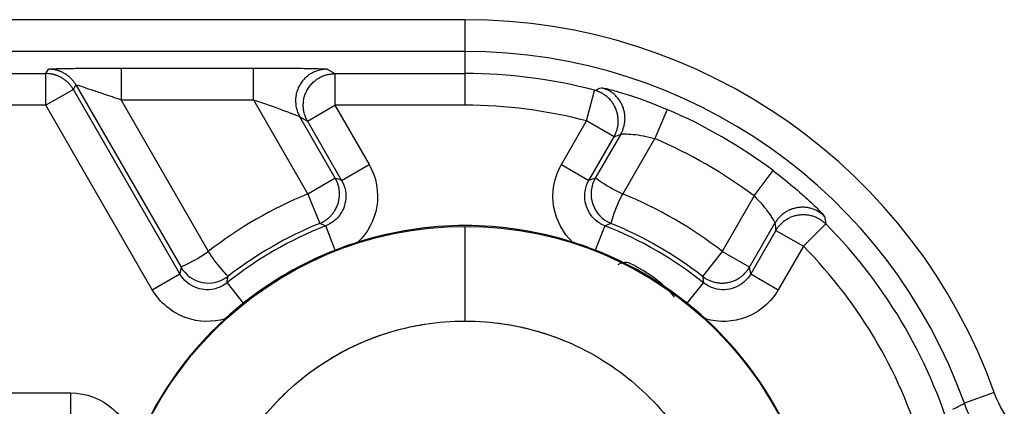
# Model space of a CAD drawing. Extents: x 2100 to 4200, y -2034 to -581.
# Drawn here: x 3028 to 3043, y -942 to -936 of the extents above; entities that cross this region are included whole.
import ezdxf

# ---------------------------------------------------------------- set-up
doc = ezdxf.new("R2010")
doc.units = 0
doc.header["$LTSCALE"] = 30
doc.layers.add('1', color=7, linetype='CONTINUOUS')

msp = doc.modelspace()

# ---------------------------------------------------------------- linework, layer by layer
at = {"layer": '1', "color": 7, "linetype": 'Continuous'}
for p, q in [((3034.572, -935.805), (3026.58, -935.805)), ((3034.572, -937.155), (3034.572, -935.805)), ((3034.572, -936.305), (3026.58, -936.305)), ((3029.143, -936.567), (3029.143, -937.067)), ((3029.143, -936.567), (3031.23, -936.567)), ((3031.23, -937.067), (3031.23, -936.567)), ((3026.4, -936.655), (3027.958, -936.655)), ((3027.958, -936.655), (3027.998, -936.585)), ((3027.958, -937.155), (3027.958, -936.655)), ((3032.395, -936.585), (3032.516, -936.655)), ((3032.516, -936.655), (3032.516, -937.155)), ((3032.516, -936.655), (3034.572, -936.655)), ((3028.391, -936.905), (3028.431, -936.834)), ((3028.431, -936.834), (3030.089, -939.707)), ((3028.391, -936.905), (3027.958, -937.155)), ((3030.069, -939.812), (3028.391, -936.905)), ((3036.485, -937.402), (3036.612, -936.919)), ((3027.958, -937.155), (3026.4, -937.155)), ((3029.636, -940.062), (3027.958, -937.155)), ((3029.143, -937.067), (3031.23, -937.067)), ((3030.522, -939.457), (3029.143, -937.067)), ((3031.23, -937.067), (3032.088, -938.553)), ((3032.083, -937.405), (3032.516, -937.155)), ((3032.516, -937.155), (3033.055, -938.088)), ((3034.572, -937.155), (3032.516, -937.155)), ((3031.962, -937.334), (3032.083, -937.405)), ((3032.521, -938.303), (3031.962, -937.334)), ((3037.757, -937.22), (3037.56, -937.68)), ((3032.083, -937.405), (3032.622, -938.338)), ((3036.089, -938.088), (3036.485, -937.402)), ((3036.918, -937.652), (3036.485, -937.402)), ((3036.522, -938.338), (3036.918, -937.652)), ((3037.024, -937.608), (3036.623, -938.303)), ((3037.056, -938.553), (3037.56, -937.68)), ((3032.622, -938.338), (3033.055, -938.088)), ((3036.089, -938.088), (3036.522, -938.338)), ((3039.126, -938.584), (3039.426, -938.184)), ((3032.521, -938.303), (3032.088, -938.553)), ((3032.088, -938.553), (3032.276, -939.016)), ((3039.126, -938.584), (3038.622, -939.457)), ((3032.522, -939.438), (3032.372, -939.053)), ((3036.772, -939.053), (3036.621, -939.438)), ((3039.055, -939.707), (3039.456, -939.012)), ((3040.259, -939.024), (3039.904, -939.376)), ((3034.572, -940.555), (3034.572, -939.081)), ((3039.471, -939.126), (3039.075, -939.812)), ((3039.471, -939.126), (3039.904, -939.376)), ((3038.622, -939.457), (3038.315, -939.851)), ((3039.055, -939.707), (3038.622, -939.457)), ((3039.904, -939.376), (3039.508, -940.062)), ((3029.636, -940.062), (3030.069, -939.812)), ((3039.075, -939.812), (3039.508, -940.062)), ((3030.814, -939.953), (3031.071, -940.276)), ((3038.073, -940.275), (3038.33, -939.953)), ((3021.563, -941.689), (3028.352, -941.689)), ((3028.352, -942.189), (3028.352, -941.689)), ((3042.914, -941.684), (3042.443, -941.852))]:
    msp.add_line(p, q, dxfattribs=at)
for points in [[(3028.391, -936.905), (3028.382, -936.89, 0.008622), (3028.373, -936.876, 0.008428), (3028.363, -936.862, 0.008367), (3028.353, -936.848, 0.008524), (3028.342, -936.835, 0.008599), (3028.331, -936.822, 0.008642), (3028.319, -936.809, 0.008671), (3028.306, -936.797, 0.00873), (3028.294, -936.784, 0.008762), (3028.28, -936.773, 0.008803), (3028.267, -936.762, 0.008822), (3028.252, -936.751, 0.008846), (3028.238, -936.741, 0.008864), (3028.223, -936.731, 0.008892), (3028.208, -936.722, 0.008877), (3028.192, -936.713, 0.008829), (3028.176, -936.705, 0.008892), (3028.16, -936.697, 0.009039), (3028.143, -936.691, 0.008796), (3028.127, -936.684, 0.008241), (3028.11, -936.679, 0.008987), (3028.093, -936.673, 0.010538), (3028.076, -936.669, 0.008135), (3028.059, -936.665, 0.00315), (3028.044, -936.662, 0.011087), (3028.025, -936.659, 0.018852), (3027.996, -936.657, 0.009414), (3027.958, -936.655, 0.005069)], [(3028.431, -936.834), (3028.422, -936.82, 0.00862), (3028.413, -936.806, 0.008426), (3028.404, -936.792, 0.008365), (3028.393, -936.778, 0.008522), (3028.383, -936.765, 0.008598), (3028.371, -936.752, 0.008641), (3028.359, -936.739, 0.008669), (3028.347, -936.726, 0.008729), (3028.334, -936.714, 0.008761), (3028.321, -936.703, 0.008801), (3028.307, -936.691, 0.008821), (3028.293, -936.681, 0.008845), (3028.278, -936.67, 0.008863), (3028.263, -936.661, 0.008891), (3028.248, -936.652, 0.008876), (3028.232, -936.643, 0.008828), (3028.217, -936.635, 0.008892), (3028.2, -936.627, 0.009039), (3028.184, -936.62, 0.008796), (3028.167, -936.614, 0.008241), (3028.151, -936.608, 0.008988), (3028.134, -936.603, 0.010539), (3028.116, -936.599, 0.008136), (3028.1, -936.595, 0.00315), (3028.085, -936.592, 0.011088), (3028.066, -936.589, 0.018855), (3028.036, -936.587, 0.009415), (3027.998, -936.585, 0.00507)], [(3032.395, -936.585), (3032.365, -936.585, 0.016769), (3032.335, -936.588, 0.015272), (3032.304, -936.593, 0.014906), (3032.273, -936.6, 0.016026), (3032.241, -936.609, 0.016544), (3032.209, -936.62, 0.01694), (3032.177, -936.634, 0.017193), (3032.146, -936.651, 0.017703), (3032.115, -936.67, 0.017967), (3032.086, -936.692, 0.018345), (3032.057, -936.716, 0.018531), (3032.03, -936.743, 0.0188), (3032.005, -936.771, 0.018928), (3031.982, -936.802, 0.019089), (3031.962, -936.835, 0.019102), (3031.944, -936.869, 0.019032), (3031.929, -936.904, 0.01909), (3031.916, -936.94, 0.019195), (3031.907, -936.976, 0.01873), (3031.9, -937.013, 0.017632), (3031.896, -937.049, 0.018626), (3031.895, -937.086, 0.020812), (3031.897, -937.122, 0.016768), (3031.9, -937.156, 0.008271), (3031.904, -937.186, 0.020764), (3031.914, -937.221, 0.033824), (3031.933, -937.271, 0.017945), (3031.962, -937.334, 0.010177)], [(3032.083, -937.405), (3032.069, -937.379, -0.01677), (3032.057, -937.351, -0.015274), (3032.045, -937.322, -0.014907), (3032.035, -937.292, -0.016028), (3032.027, -937.259, -0.016545), (3032.021, -937.226, -0.016942), (3032.018, -937.191, -0.017195), (3032.016, -937.156, -0.017705), (3032.018, -937.12, -0.017969), (3032.022, -937.083, -0.018347), (3032.028, -937.047, -0.018533), (3032.038, -937.01, -0.018802), (3032.05, -936.974, -0.01893), (3032.065, -936.939, -0.01909), (3032.083, -936.905, -0.019103), (3032.104, -936.872, -0.019032), (3032.127, -936.841, -0.01909), (3032.152, -936.813, -0.019195), (3032.179, -936.786, -0.018729), (3032.207, -936.762, -0.017631), (3032.237, -936.74, -0.018625), (3032.268, -936.721, -0.02081), (3032.3, -936.704, -0.016767), (3032.331, -936.69, -0.00827), (3032.359, -936.679, -0.020762), (3032.394, -936.67, -0.03382), (3032.447, -936.662, -0.017943), (3032.516, -936.655, -0.010175)], [(3037.024, -937.608), (3037.037, -937.585, 0.014761), (3037.049, -937.56, 0.013757), (3037.059, -937.534, 0.013491), (3037.068, -937.507, 0.014261), (3037.076, -937.479, 0.01462), (3037.083, -937.45, 0.014872), (3037.087, -937.42, 0.015035), (3037.09, -937.389, 0.015365), (3037.091, -937.358, 0.015538), (3037.09, -937.326, 0.015774), (3037.087, -937.294, 0.015892), (3037.082, -937.262, 0.016056), (3037.074, -937.231, 0.01614), (3037.065, -937.2, 0.016245), (3037.054, -937.169, 0.016244), (3037.04, -937.139, 0.016175), (3037.025, -937.11, 0.016245), (3037.008, -937.083, 0.016393), (3036.989, -937.056, 0.015987), (3036.969, -937.031, 0.015039), (3036.948, -937.008, 0.016041), (3036.925, -936.987, 0.018201), (3036.901, -936.966, 0.014483), (3036.877, -936.948, 0.006705), (3036.855, -936.933, 0.018475), (3036.827, -936.918, 0.030547), (3036.783, -936.899, 0.015901), (3036.724, -936.877, 0.008863)], [(3036.918, -937.652), (3036.931, -937.629, 0.014851), (3036.942, -937.604, 0.013828), (3036.953, -937.578, 0.013558), (3036.962, -937.551, 0.014342), (3036.97, -937.522, 0.014708), (3036.976, -937.493, 0.014966), (3036.981, -937.463, 0.015132), (3036.984, -937.432, 0.015469), (3036.985, -937.4, 0.015645), (3036.983, -937.368, 0.015887), (3036.98, -937.336, 0.016007), (3036.975, -937.304, 0.016176), (3036.967, -937.272, 0.016261), (3036.958, -937.241, 0.016368), (3036.946, -937.21, 0.016368), (3036.933, -937.18, 0.016299), (3036.917, -937.151, 0.016369), (3036.9, -937.123, 0.016516), (3036.881, -937.097, 0.016107), (3036.86, -937.072, 0.015153), (3036.838, -937.049, 0.016156), (3036.815, -937.027, 0.018319), (3036.791, -937.007, 0.014585), (3036.767, -936.99, 0.006772), (3036.745, -936.974, 0.018582), (3036.716, -936.959, 0.030706), (3036.671, -936.94, 0.015997), (3036.612, -936.919, 0.008922)], [(3032.276, -939.016), (3032.299, -939.006, 0.013868), (3032.323, -938.994, 0.01304), (3032.346, -938.981, 0.012815), (3032.369, -938.966, 0.013456), (3032.391, -938.95, 0.013756), (3032.413, -938.933, 0.01396), (3032.434, -938.914, 0.014092), (3032.454, -938.893, 0.01436), (3032.473, -938.871, 0.014501), (3032.491, -938.848, 0.014691), (3032.508, -938.823, 0.014786), (3032.524, -938.798, 0.014917), (3032.538, -938.771, 0.014985), (3032.55, -938.743, 0.015073), (3032.561, -938.715, 0.015067), (3032.57, -938.686, 0.015001), (3032.577, -938.657, 0.015073), (3032.582, -938.627, 0.015231), (3032.586, -938.597, 0.014849), (3032.588, -938.568, 0.013963), (3032.588, -938.538, 0.014951), (3032.586, -938.509, 0.017066), (3032.582, -938.48, 0.01351), (3032.578, -938.452, 0.006083), (3032.573, -938.428, 0.017439), (3032.563, -938.399, 0.028994), (3032.546, -938.356, 0.01498), (3032.521, -938.303, 0.008294)], [(3040.239, -938.906), (3040.22, -938.888, 0.01476), (3040.199, -938.87, 0.013756), (3040.176, -938.853, 0.01349), (3040.152, -938.838, 0.01426), (3040.127, -938.823, 0.014619), (3040.101, -938.809, 0.014872), (3040.073, -938.797, 0.015034), (3040.044, -938.787, 0.015364), (3040.014, -938.778, 0.015537), (3039.983, -938.771, 0.015774), (3039.951, -938.766, 0.015891), (3039.919, -938.763, 0.016056), (3039.887, -938.762, 0.01614), (3039.854, -938.764, 0.016245), (3039.821, -938.767, 0.016244), (3039.789, -938.772, 0.016176), (3039.757, -938.78, 0.016245), (3039.726, -938.789, 0.016394), (3039.696, -938.801, 0.015987), (3039.667, -938.814, 0.01504), (3039.639, -938.829, 0.016042), (3039.613, -938.845, 0.018202), (3039.587, -938.864, 0.014484), (3039.564, -938.882, 0.006705), (3039.543, -938.9, 0.018476), (3039.521, -938.923, 0.030549), (3039.492, -938.961, 0.015902), (3039.456, -939.012, 0.008863)], [(3039.471, -939.126), (3039.485, -939.103, -0.014853), (3039.5, -939.081, -0.013829), (3039.518, -939.059, -0.013559), (3039.537, -939.037, -0.014343), (3039.557, -939.016, -0.014709), (3039.58, -938.996, -0.014967), (3039.603, -938.977, -0.015133), (3039.629, -938.959, -0.01547), (3039.656, -938.942, -0.015646), (3039.684, -938.927, -0.015887), (3039.713, -938.914, -0.016008), (3039.744, -938.903, -0.016176), (3039.775, -938.893, -0.016261), (3039.807, -938.886, -0.016368), (3039.84, -938.881, -0.016367), (3039.872, -938.877, -0.016299), (3039.905, -938.876, -0.016368), (3039.938, -938.878, -0.016515), (3039.97, -938.881, -0.016106), (3040.002, -938.886, -0.015152), (3040.033, -938.893, -0.016155), (3040.063, -938.903, -0.018318), (3040.093, -938.914, -0.014584), (3040.12, -938.926, -0.006771), (3040.144, -938.937, -0.018581), (3040.172, -938.955, -0.030703), (3040.211, -938.984, -0.015995), (3040.259, -939.024, -0.008921)], [(3038.315, -939.851), (3038.335, -939.866, 0.013869), (3038.357, -939.881, 0.013041), (3038.38, -939.894, 0.012815), (3038.404, -939.907, 0.013456), (3038.429, -939.918, 0.013756), (3038.455, -939.928, 0.01396), (3038.482, -939.937, 0.014092), (3038.51, -939.944, 0.01436), (3038.539, -939.95, 0.014501), (3038.568, -939.954, 0.014691), (3038.598, -939.956, 0.014786), (3038.628, -939.957, 0.014916), (3038.658, -939.955, 0.014985), (3038.688, -939.952, 0.015072), (3038.718, -939.947, 0.015067), (3038.747, -939.941, 0.015), (3038.776, -939.932, 0.015072), (3038.805, -939.922, 0.015231), (3038.832, -939.91, 0.014849), (3038.859, -939.897, 0.013962), (3038.884, -939.882, 0.01495), (3038.909, -939.866, 0.017065), (3038.932, -939.848, 0.01351), (3038.954, -939.83, 0.006082), (3038.972, -939.814, 0.017439), (3038.993, -939.791, 0.028993), (3039.021, -939.755, 0.01498), (3039.055, -939.707, 0.008294)]]:
    msp.add_lwpolyline(points, format="xyb", dxfattribs=at)
msp.add_circle((3034.572, -944.663), 5.6, dxfattribs=at)
for radius, start, end in [(8.858, 19.6509, 90), (8.358, 19.6509, 90), (8.009, 75.2412, 90), (7.509, 75.2412, 90), (8.096, 53.1656, 66.8344), (7.596, 53.1656, 66.8344), (6.596, 112.1235, 127.8766), (6.596, 52.1235, 67.8766), (6.026, 111.4129, 128.5871), (6.096, 112.1235, 127.8766), (5.613, 72.4465, 107.5535), (6.026, 51.4129, 68.5871), (6.096, 52.1235, 67.8766), (8.009, 15.2412, 44.7588), (5.613, 111.4161, 128.5871), (5.613, 51.4161, 68.5871), (7.509, 15.2412, 44.7588), (5.613, 132.4465, 158.5298), (5.613, 12.4465, 47.5535)]:
    msp.add_arc((3034.572, -944.663), radius, start, end, dxfattribs=at)
for points, knots in [([(3027.998, -936.585), (3028, -936.582), (3028.084, -936.577), (3028.366, -936.572), (3028.722, -936.568), (3028.991, -936.567), (3029.143, -936.567)], [2, 2, 2, 2, 2.60802, 3.114674, 3.56396, 4.151665, 4.151665, 4.151665, 4.151665]), ([(3031.23, -936.567), (3031.5, -936.567), (3031.915, -936.57), (3032.304, -936.577), (3032.39, -936.582), (3032.395, -936.585)], [2, 2, 2, 2, 2.772402, 3.181119, 3.605861, 3.605861, 3.605861, 3.605861]), ([(3028.431, -936.834), (3028.431, -936.832), (3028.483, -936.846), (3028.658, -936.903), (3028.88, -936.977), (3029.048, -937.034), (3029.143, -937.067)], [2, 2, 2, 2, 2.60802, 3.114674, 3.56396, 4.151665, 4.151665, 4.151665, 4.151665]), ([(3036.724, -936.877), (3036.729, -936.875), (3036.772, -936.884), (3036.908, -936.919), (3036.991, -936.943), (3037.276, -937.031), (3037.519, -937.118), (3037.757, -937.22)], [2, 2, 2, 2, 2.506406, 2.506406, 2.920277, 2.920277, 3.718585, 3.718585, 3.718585, 3.718585]), ([(3031.23, -937.067), (3031.399, -937.126), (3031.659, -937.218), (3031.904, -937.308), (3031.958, -937.331), (3031.962, -937.334)], [2, 2, 2, 2, 2.772402, 3.181119, 3.605861, 3.605861, 3.605861, 3.605861]), ([(3037.024, -937.608), (3037.027, -937.606), (3037.05, -937.604), (3037.123, -937.606), (3037.167, -937.608), (3037.317, -937.623), (3037.441, -937.645), (3037.56, -937.68)], [2, 2, 2, 2, 2.506406, 2.506406, 2.920277, 2.920277, 3.718585, 3.718585, 3.718585, 3.718585]), ([(3033.055, -938.088), (3033.17, -938.286), (3033.254, -938.75), (3033.035, -939.163), (3032.879, -939.312)], [2, 2, 2, 2, 2.884439, 3.7145, 3.7145, 3.7145, 3.7145]), ([(3036.265, -939.312), (3036.113, -939.166), (3036.008, -938.972), (3035.929, -938.535), (3035.972, -938.29), (3036.089, -938.088)], [2.499072, 2.499072, 2.499072, 2.499072, 3.311553, 3.311553, 4.21422, 4.21422, 4.21422, 4.21422]), ([(3039.426, -938.184), (3039.644, -938.347), (3039.851, -938.524), (3040.073, -938.731), (3040.133, -938.791), (3040.216, -938.877), (3040.239, -938.902), (3040.239, -938.906)], [2, 2, 2, 2, 2.842238, 2.842238, 3.275591, 3.275591, 3.717654, 3.717654, 3.717654, 3.717654]), ([(3032.622, -938.338), (3032.679, -938.437), (3032.722, -938.669), (3032.612, -938.876), (3032.487, -938.994), (3032.432, -939.03), (3032.372, -939.053)], [2, 2, 2, 2, 2.884439, 3.7145, 3.7145, 4.213678, 4.213678, 4.213678, 4.213678]), ([(3036.772, -939.053), (3036.712, -939.03), (3036.657, -938.994), (3036.534, -938.877), (3036.481, -938.78), (3036.442, -938.561), (3036.463, -938.439), (3036.522, -938.338)], [2, 2, 2, 2, 2.499072, 2.499072, 3.311553, 3.311553, 4.21422, 4.21422, 4.21422, 4.21422]), ([(3036.623, -938.303), (3036.552, -938.427), (3036.536, -938.575), (3036.629, -938.85), (3036.733, -938.961), (3036.868, -939.016)], [0, 0, 0, 0, 0.496372, 0.496372, 1, 1, 1, 1]), ([(3037.056, -938.553), (3036.946, -938.508), (3036.823, -938.436), (3036.655, -938.326), (3036.626, -938.302), (3036.623, -938.303)], [0, 0, 0, 0, 0.541204, 0.541204, 1, 1, 1, 1]), ([(3036.868, -939.016), (3036.871, -939.015), (3036.882, -938.965), (3036.958, -938.756), (3037.004, -938.643), (3037.056, -938.553)], [0, 0, 0, 0, 0.531004, 0.531004, 1, 1, 1, 1]), ([(3039.126, -938.584), (3039.221, -938.674), (3039.306, -938.777), (3039.394, -938.902), (3039.417, -938.939), (3039.448, -938.993), (3039.456, -939.009), (3039.456, -939.012)], [2, 2, 2, 2, 2.842238, 2.842238, 3.275591, 3.275591, 3.717654, 3.717654, 3.717654, 3.717654]), ([(3030.522, -939.457), (3030.428, -939.53), (3030.305, -939.6), (3030.126, -939.691), (3030.09, -939.704), (3030.089, -939.707)], [0, 0, 0, 0, 0.541204, 0.541204, 1, 1, 1, 1]), ([(3030.829, -939.851), (3030.83, -939.848), (3030.792, -939.814), (3030.649, -939.644), (3030.574, -939.547), (3030.522, -939.457)], [0, 0, 0, 0, 0.531004, 0.531004, 1, 1, 1, 1]), ([(3036.983, -939.664), (3037.09, -939.602), (3037.152, -939.634), (3037.463, -939.798), (3037.698, -939.946), (3037.865, -940.179)], [0.06893744, 0.06893744, 0.06893744, 0.06893744, 0.07456213, 0.07456213, 0.0973056, 0.0973056, 0.0973056, 0.0973056]), ([(3030.814, -939.953), (3030.763, -939.993), (3030.705, -940.023), (3030.543, -940.071), (3030.435, -940.068), (3030.225, -939.995), (3030.128, -939.914), (3030.069, -939.812)], [2, 2, 2, 2, 2.499076, 2.499076, 3.300435, 3.300435, 4.214181, 4.214181, 4.214181, 4.214181]), ([(3030.089, -939.707), (3030.161, -939.831), (3030.282, -939.918), (3030.566, -939.976), (3030.714, -939.941), (3030.829, -939.851)], [0, 0, 0, 0, 0.496372, 0.496372, 1, 1, 1, 1]), ([(3039.075, -939.812), (3039.018, -939.91), (3038.84, -940.063), (3038.606, -940.072), (3038.439, -940.023), (3038.381, -939.993), (3038.33, -939.953)], [2, 2, 2, 2, 2.872652, 3.71515, 3.71515, 4.214325, 4.214325, 4.214325, 4.214325]), ([(3030.784, -940.521), (3030.585, -940.58), (3030.367, -940.574), (3029.948, -940.427), (3029.754, -940.267), (3029.636, -940.062)], [2.499076, 2.499076, 2.499076, 2.499076, 3.300435, 3.300435, 4.214181, 4.214181, 4.214181, 4.214181]), ([(3039.508, -940.062), (3039.395, -940.258), (3039.038, -940.564), (3038.57, -940.583), (3038.36, -940.521)], [2, 2, 2, 2, 2.872652, 3.71515, 3.71515, 3.71515, 3.71515]), ([(3034.572, -940.555), (3034.993, -940.555), (3035.834, -940.686), (3036.979, -941.254), (3037.897, -942.142), (3038.504, -943.266), (3038.743, -944.521), (3038.59, -945.789), (3038.062, -946.952), (3037.206, -947.9), (3036.103, -948.546), (3034.857, -948.827), (3033.584, -948.718), (3032.404, -948.229), (3031.427, -947.406), (3030.744, -946.326), (3030.421, -945.09), (3030.486, -943.814), (3030.934, -942.618), (3031.724, -941.613), (3032.78, -940.895), (3034.004, -940.529), (3035.163, -940.549), (3035.863, -940.752), (3036.144, -940.868)], [0, 0, 0, 0, 1.836034, 3.672067, 5.508101, 7.344134, 9.180168, 11.016202, 12.852235, 14.688269, 16.524302, 18.360336, 20.19637, 22.032403, 23.868437, 25.70447, 27.540504, 29.376538, 31.212571, 33.048605, 34.884638, 36.720672, 38.556706, 39.882689, 39.882689, 39.882689, 39.882689]), ([(3032.462, -941.138), (3032.815, -940.927), (3033.305, -940.726), (3033.819, -940.623), (3033.931, -940.606)], [146.92503, 146.92503, 146.92503, 146.92503, 148.71872, 149.21002, 149.21002, 149.21002, 149.21002]), ([(3031.264, -942.227), (3031.303, -942.174), (3031.601, -941.789), (3032.24, -941.213), (3032.952, -940.871), (3033.297, -940.758)], [69.482079, 69.482079, 69.482079, 69.482079, 69.769277, 71.60531, 73.188104, 73.188104, 73.188104, 73.188104]), ([(3028.352, -941.689), (3028.594, -941.689), (3028.836, -941.781), (3029.207, -942.112), (3029.328, -942.356), (3029.348, -942.609)], [2, 2, 2, 2, 2.936633, 2.936633, 3.917786, 3.917786, 3.917786, 3.917786]), ([(3044.327, -942.68), (3044.038, -942.68), (3043.75, -942.594), (3043.236, -942.26), (3043.023, -941.991), (3042.914, -941.684)], [2, 2, 2, 2, 3.108064, 3.108064, 4.357467, 4.357467, 4.357467, 4.357467]), ([(3044.327, -943.18), (3043.942, -943.18), (3043.558, -943.066), (3042.872, -942.619), (3042.589, -942.261), (3042.443, -941.852)], [2, 2, 2, 2, 3.108064, 3.108064, 4.357467, 4.357467, 4.357467, 4.357467])]:
    msp.add_open_spline(points, degree=3, knots=knots, dxfattribs=at)
for points in [[(3036.612, -936.919), (3036.65, -936.905), (3036.687, -936.89), (3036.724, -936.877)], [(3036.918, -937.652), (3036.953, -937.637), (3036.989, -937.623), (3037.024, -937.608)], [(3032.622, -938.338), (3032.588, -938.326), (3032.555, -938.314), (3032.521, -938.303)], [(3036.623, -938.303), (3036.59, -938.314), (3036.556, -938.326), (3036.522, -938.338)], [(3032.276, -939.016), (3032.308, -939.028), (3032.34, -939.041), (3032.372, -939.053)], [(3036.772, -939.053), (3036.804, -939.041), (3036.836, -939.028), (3036.868, -939.016)], [(3039.456, -939.012), (3039.461, -939.05), (3039.466, -939.088), (3039.471, -939.126)], [(3040.239, -938.906), (3040.246, -938.945), (3040.252, -938.985), (3040.259, -939.024)], [(3032.879, -939.312), (3032.759, -939.35), (3032.64, -939.392), (3032.522, -939.438)], [(3036.621, -939.438), (3036.504, -939.392), (3036.385, -939.35), (3036.265, -939.312)], [(3030.089, -939.707), (3030.082, -939.742), (3030.076, -939.777), (3030.069, -939.812)], [(3039.075, -939.812), (3039.068, -939.777), (3039.062, -939.742), (3039.055, -939.707)], [(3030.814, -939.953), (3030.819, -939.919), (3030.824, -939.885), (3030.829, -939.851)], [(3038.315, -939.851), (3038.32, -939.885), (3038.325, -939.919), (3038.33, -939.953)], [(3031.071, -940.276), (3030.972, -940.354), (3030.877, -940.436), (3030.784, -940.521)], [(3038.36, -940.521), (3038.267, -940.436), (3038.171, -940.354), (3038.073, -940.275)], [(3042.263, -941.946), (3042.323, -941.915), (3042.383, -941.884), (3042.443, -941.852)]]:
    msp.add_open_spline(points, degree=3, dxfattribs=at)

doc.saveas('drawing.dxf')
